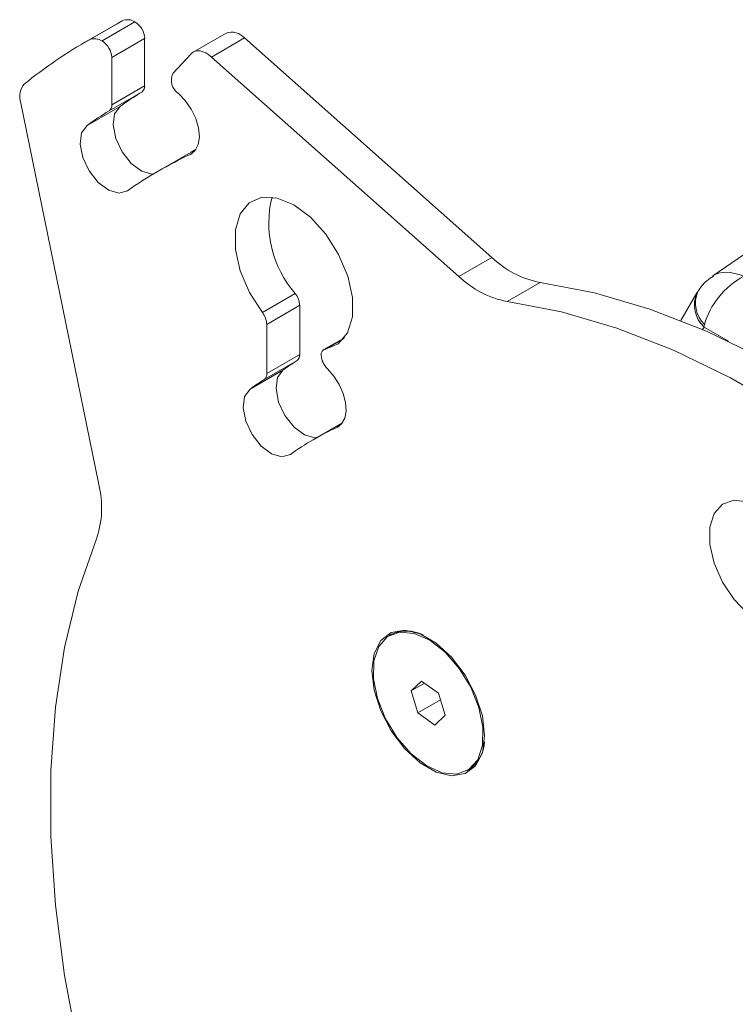
# Model space of a CAD drawing. Units: inches. Extents: x 4 to 132, y 2 to 86.
# Drawn here: x 121 to 123, y 77 to 79 of the extents above; entities that cross this region are included whole.
import ezdxf

# ---------------------------------------------------------------- set-up
doc = ezdxf.new("R2010")
doc.units = ezdxf.units.IN
doc.header["$LTSCALE"] = 8
doc.header["$MEASUREMENT"] = 0

msp = doc.modelspace()

# ---------------------------------------------------------------- linework, layer by layer
at = {"color": 7, "linetype": 'Continuous', "lineweight": 15}
for p, q in [((121.2414, 79.4143), (121.1674, 79.3716)), ((121.1789, 79.3781), (121.2529, 79.4208)), ((121.2076, 79.3756), (121.2816, 79.4183)), ((121.2529, 79.4208), (121.2414, 79.4143)), ((121.3033, 79.3813), (121.2294, 79.3386)), ((121.3033, 79.2751), (121.3033, 79.3813)), ((121.4864, 79.3934), (121.4125, 79.3507)), ((121.5274, 79.3824), (121.4534, 79.3397)), ((122.0826, 78.8901), (121.5274, 79.3824)), ((121.2294, 79.2324), (121.2294, 79.3386)), ((121.4077, 79.3469), (121.3665, 79.3028)), ((122.0087, 78.8474), (121.4534, 79.3397)), ((121.2294, 79.2324), (121.3033, 79.2751)), ((121.2974, 79.2615), (121.2234, 79.2188)), ((121.0248, 79.2397), (121.2005, 78.3807)), ((121.248, 79.229), (121.1741, 79.1863)), ((123.0795, 79.1925), (122.579, 78.8488)), ((121.4075, 79.1264), (121.3336, 79.0837)), ((121.4075, 79.1264), (121.4189, 79.1329)), ((122.0087, 78.8474), (122.0826, 78.8901)), ((122.1912, 78.8338), (122.1172, 78.7911)), ((121.5675, 78.7664), (121.6414, 78.8091)), ((122.543, 78.8105), (122.5065, 78.7488)), ((121.6513, 78.7827), (121.5773, 78.74)), ((121.6513, 78.7827), (121.6513, 78.6722)), ((121.5773, 78.74), (121.5773, 78.6295)), ((121.7516, 78.7099), (121.7055, 78.6833)), ((121.5773, 78.6295), (121.6513, 78.6722)), ((121.6454, 78.6587), (121.5715, 78.616)), ((121.6138, 78.6376), (121.5398, 78.5949)), ((121.7471, 78.5188), (121.6815, 78.481)), ((121.8556, 78.044), (121.8523, 78.0421)), ((121.9017, 77.9179), (121.9248, 77.94)), ((121.9316, 77.9352), (121.9017, 77.9179)), ((121.9248, 77.94), (121.9629, 77.9126)), ((121.9167, 77.8685), (121.9017, 77.9179)), ((121.9674, 77.8978), (121.9167, 77.8685)), ((121.9629, 77.9126), (121.9779, 77.8631)), ((121.9548, 77.8411), (121.9167, 77.8685)), ((121.9779, 77.8631), (121.9548, 77.8411)), ((122.0273, 77.739), (122.0306, 77.7409))]:
    msp.add_line(p, q, dxfattribs=at)
at = {"color": 8, "linetype": 'Continuous', "lineweight": 15}
for p, q in [((121.4104, 79.1238), (121.4059, 79.1212)), ((122.5589, 78.7339), (122.5557, 78.7285)), ((122.6135, 78.7024), (122.5589, 78.7339)), ((121.7504, 78.7084), (121.7092, 78.6846)), ((121.7397, 78.5114), (121.7352, 78.5088))]:
    msp.add_line(p, q, dxfattribs=at)
at = {"color": 7, "linetype": 'Continuous', "lineweight": 15, "flags": 128}
for points in [[(121.4534, 79.3397), (121.4471, 79.3448), (121.4406, 79.3488), (121.4342, 79.3516), (121.4279, 79.3532), (121.4221, 79.3535), (121.4166, 79.3525), (121.4118, 79.3503), (121.4077, 79.3469)], [(121.4059, 79.1212), (121.4166, 79.1297), (121.4235, 79.1431), (121.4261, 79.1605), (121.4242, 79.1805), (121.4179, 79.2018), (121.4078, 79.2228), (121.3945, 79.2419), (121.379, 79.2576)], [(121.248, 79.229), (121.2359, 79.2124), (121.2325, 79.1872), (121.2383, 79.1572), (121.2526, 79.1269), (121.273, 79.1011), (121.2966, 79.0835), (121.3196, 79.077), (121.3221, 79.077)], [(121.1741, 79.1863), (121.1619, 79.1697), (121.1585, 79.1445), (121.1644, 79.1145), (121.1786, 79.0842), (121.199, 79.0584), (121.2226, 79.0408), (121.2457, 79.0343), (121.2647, 79.0397)], [(121.7092, 78.6846), (121.738, 78.6964), (121.7586, 78.7211), (121.7695, 78.7567), (121.7696, 78.8003), (121.7591, 78.8483), (121.7387, 78.8969), (121.7102, 78.9421), (121.6758, 78.9801), (121.6383, 79.008), (121.6009, 79.0234), (121.5665, 79.025), (121.5379, 79.0128), (121.5175, 78.9878), (121.507, 78.9519), (121.5072, 78.9081), (121.518, 78.8599), (121.5387, 78.8114), (121.5675, 78.7664)], [(123.3213, 78.1814), (123.1996, 78.2986), (123.075, 78.4061), (122.9483, 78.503), (122.8204, 78.5888), (122.6921, 78.6629), (122.5642, 78.7248), (122.4375, 78.7741), (122.3129, 78.8105), (122.1912, 78.8338)], [(123.2474, 78.1387), (123.1257, 78.2559), (123.0011, 78.3634), (122.8744, 78.4603), (122.7465, 78.5461), (122.6181, 78.6202), (122.4902, 78.6821), (122.3635, 78.7314), (122.2389, 78.7678), (122.1172, 78.7911)], [(121.6138, 78.6376), (121.6016, 78.621), (121.5982, 78.5958), (121.604, 78.5658), (121.6183, 78.5355), (121.6387, 78.5097), (121.6623, 78.4921), (121.6853, 78.4856), (121.6897, 78.4857)], [(121.7352, 78.5088), (121.7455, 78.5168), (121.7523, 78.5293), (121.7553, 78.5456), (121.7541, 78.5646), (121.7489, 78.5849), (121.74, 78.6051), (121.728, 78.624), (121.7138, 78.6403)], [(121.5398, 78.5949), (121.5276, 78.5783), (121.5242, 78.5531), (121.5301, 78.5231), (121.5443, 78.4928), (121.5648, 78.467), (121.5883, 78.4494), (121.6114, 78.4429), (121.6304, 78.4483)], [(122.7937, 78.1376), (122.7887, 78.1784), (122.7743, 78.2212), (122.7517, 78.2624), (122.723, 78.2981), (122.6906, 78.3254), (122.6575, 78.3416), (122.6266, 78.3454), (122.6006, 78.3365), (122.5819, 78.3156), (122.5722, 78.2847), (122.5722, 78.2463), (122.5819, 78.204), (122.6006, 78.1616), (122.6266, 78.1227), (122.6575, 78.0908), (122.6906, 78.0689), (122.723, 78.0587), (122.7517, 78.0613), (122.7743, 78.0763), (122.7887, 78.1026), (122.7937, 78.1376)], [(121.195, 78.2586), (121.1543, 78.1415), (121.1236, 78.0154), (121.1029, 77.881), (121.0926, 77.7393), (121.0926, 77.5911), (121.1029, 77.4374), (121.1236, 77.2792), (121.1543, 77.1175), (121.195, 76.9535)], [(122.0664, 77.8175), (122.0613, 77.8616), (122.0463, 77.9081), (122.0227, 77.9532), (121.9924, 77.9932), (121.9578, 78.0248), (121.9218, 78.0456), (121.8872, 78.0539), (121.8569, 78.0489), (121.8333, 78.0311), (121.8184, 78.0019), (121.8132, 77.9636), (121.8184, 77.9195), (121.8333, 77.873), (121.8569, 77.8279), (121.8872, 77.7879), (121.9218, 77.7562), (121.9578, 77.7354), (121.9924, 77.7272), (122.0227, 77.7322), (122.0463, 77.75), (122.0613, 77.7792), (122.0664, 77.8175)], [(122.0537, 77.8806), (122.0355, 77.9259), (122.0095, 77.9684), (121.9779, 78.0045), (121.9432, 78.0314), (121.9082, 78.0469), (121.8758, 78.0498), (121.8485, 78.0397), (121.8287, 78.0176), (121.8179, 77.9851), (121.8169, 77.945), (121.8259, 77.9005), (121.8441, 77.8552), (121.8701, 77.8127), (121.9017, 77.7766), (121.9365, 77.7496), (121.9714, 77.7341), (122.0039, 77.7313), (122.0311, 77.7414), (122.0509, 77.7635), (122.0618, 77.796), (122.0627, 77.8361), (122.0537, 77.8806)]]:
    msp.add_lwpolyline(points, dxfattribs=at)
at = {"color": 7, "linetype": 'Continuous', "lineweight": 15}
for centre, radius, start, end in [((121.265, 79.3937), 0.0297, 56.0562, 114.01), ((121.2575, 79.3793), 0.0459, 2.53, 58.3108), ((121.6761, 78.4908), 1.0171, 119.2625, 129.2122), ((121.191, 79.351), 0.0297, 56.0562, 114.01), ((121.4986, 79.3571), 0.0383, 41.4008, 108.6023), ((121.1835, 79.3366), 0.0459, 2.53, 58.3108), ((121.4001, 79.2878), 0.0368, 155.9538, 235.0702), ((121.0626, 79.2521), 0.0398, 137.8125, 198.1828), ((121.2881, 79.2737), 0.0153, 307.2164, 5.3811), ((121.8016, 78.4441), 0.9604, 121.6685, 125.1941), ((121.2142, 79.231), 0.0153, 307.2164, 5.3811), ((121.7276, 78.4014), 0.9604, 121.6685, 125.1941), ((121.7839, 78.3037), 0.9007, 114.8131, 125.1977), ((121.8214, 78.9671), 0.2394, 165.8832, 221.2777), ((122.2322, 79.0457), 0.2158, 226.1275, 259.0366), ((122.1583, 79.003), 0.2158, 226.1275, 259.0366), ((121.6056, 78.7806), 0.0457, 2.554, 38.4588), ((121.5317, 78.738), 0.0457, 2.554, 38.4588), ((121.6361, 78.6708), 0.0153, 307.6984, 5.3052), ((121.7122, 78.672), 0.013, 103.6499, 185.5867), ((121.7467, 78.6746), 0.0475, 184.6579, 226.1453), ((122.0333, 78.0427), 0.7279, 122.1983, 125.1936), ((121.5621, 78.6281), 0.0153, 307.6984, 5.3052), ((121.9593, 78), 0.7279, 122.1983, 125.1936), ((122.0157, 77.9022), 0.6684, 114.8131, 125.1977), ((120.9909, 78.329), 0.2159, 340.9693, 13.8728), ((121.891, 77.9702), 0.0819, 63.0382, 115.433), ((121.9856, 77.8078), 0.0807, 304.142, 357.3761)]:
    msp.add_arc(centre, radius, start, end, dxfattribs=at)
at = {"color": 8, "linetype": 'Continuous', "lineweight": 15}
for centre, radius, start, end in [((122.6056, 78.7835), 0.0681, 156.647, 226.685), ((122.6052, 78.7875), 0.0656, 156.4983, 226.7242)]:
    msp.add_arc(centre, radius, start, end, dxfattribs=at)
at = {"color": 7, "linetype": 'Continuous', "lineweight": 15}
for centre, major_axis, ratio, start_param, end_param in [((122.6643, 78.7558), (0.0893, 0.0907), 0.661196, 1.130081, 2.29715), ((122.6452, 78.7668), (0.0699, 0.1039), 0.533828, 2.163485, 2.218085)]:
    msp.add_ellipse(centre, major_axis=major_axis, ratio=ratio, start_param=start_param, end_param=end_param, dxfattribs=at)
at = {"color": 8, "linetype": 'Continuous', "lineweight": 15}
msp.add_ellipse((122.6643, 78.7558), major_axis=(0.0911, -0.0881), ratio=0.540332, start_param=2.209843, end_param=3.032341, dxfattribs=at)
at = {"color": 7, "linetype": 'Continuous', "lineweight": 15}
for points, knots in [([(122.5801, 78.8483), (122.5749, 78.845), (122.5608, 78.8361), (122.5511, 78.8223), (122.545, 78.8137)], [0, 0, 0, 0, 0.370945, 1, 1, 1, 1]), ([(122.545, 78.8137), (122.5448, 78.8134), (122.5442, 78.8124), (122.5435, 78.8113), (122.543, 78.8105)], [0, 0, 0, 0, 0.246216, 1, 1, 1, 1])]:
    msp.add_open_spline(points, degree=3, knots=knots, dxfattribs=at)

doc.saveas('drawing.dxf')
